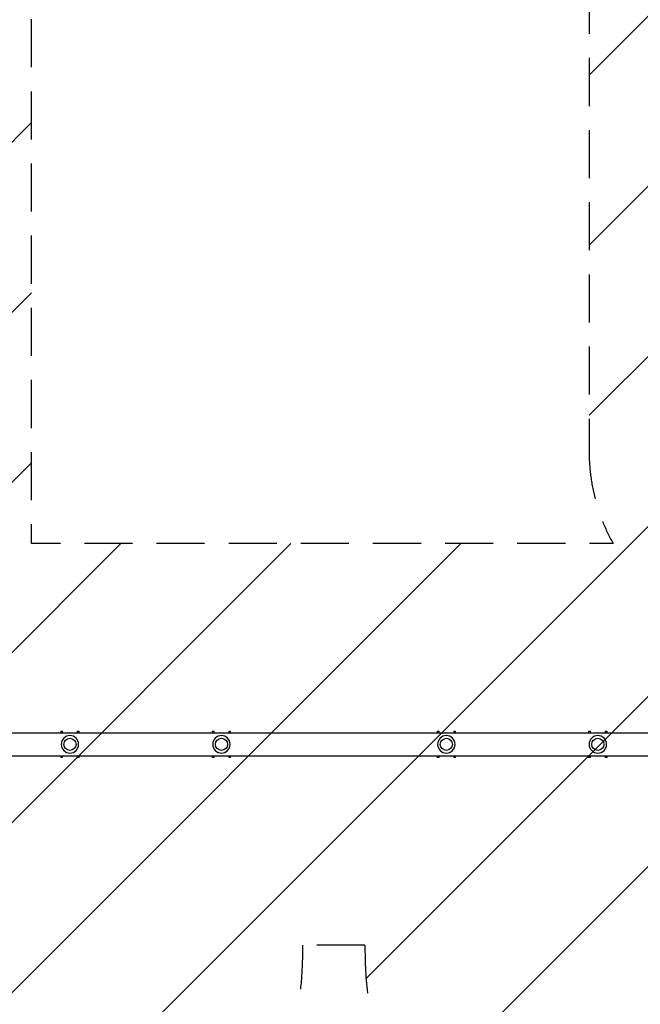
# Model space of a CAD drawing. Units: millimetres. Extents: x -3290 to 5712, y -5347 to 3873.
# Drawn here: x 252 to 1891, y -3391 to -792 of the extents above; entities that cross this region are included whole.
import ezdxf

# ---------------------------------------------------------------- set-up
doc = ezdxf.new("R2010")
doc.units = ezdxf.units.MM
doc.header["$LTSCALE"] = 20
doc.linetypes.add('HIDDEN', pattern=[9.525, 6.35, -3.175])
for name, color, linetype in [('2d', 230, 'Continuous'), ('EN16630-TrainingSpace', 20, 'HIDDEN'), ('EN16630-TrainingSpace_Hatch', 20, 'Continuous')]:
    doc.layers.add(name, color=color, linetype=linetype)

msp = doc.modelspace()

# ---------------------------------------------------------------- hatches: boundary and pattern name
at = {"layer": 'EN16630-TrainingSpace_Hatch', "transparency": 33554687}
h = msp.add_hatch(dxfattribs=at)
h.set_pattern_fill('ANSI31', color=256, scale=100)
h.paths.add_polyline_path([(3106.5, 1301.7, 0.152215), (2750, 1434, -0.039661), (2671.5, 1444.5), (2448.7, 1492.4, -0.037435), (2377, 1513.5, 0.04738), (2285.8, 1538.5, 0.343848), (2664, 2023.4, 1), (1664, 2023.4, 0.364643), (2078.3, 1530.8, 0.167575), (1805.3, 1352.7), (269.7, 1441.4, 0.103416), (85.7, 1530.8, 0.364643), (500, 2023.4, 1), (-500, 2023.4, 0.343848), (-121.8, 1538.5, 0.04738), (-213, 1513.5, -0.037435), (-284.7, 1492.4), (-507.5, 1444.5, -0.039661), (-586, 1434, 0.152213), (-942.5, 1301.7, 1.206506), (-1365.6, -1381.6), (-1365.6, -2297.2, 0.414214), (-1115.6, -2547.2), (-715.3, -2547.2, 1.49599), (999.9, -3235.2), (1164.1, -3235.2, 1.026273), (3163.2, -3205), (3746, -3205, 0.414214), (4246, -2705, 0.414214), (3746, -2205), (3572.3, -2205, 0.146061), (3654.1, -1930.9), (3654.1, -1379.7, 1.152617)])
h.paths.add_polyline_path([(1755.8, -351.4), (1755.8, -1930.9, 0.128098), (1819.4, -2174.8), (283.6, -2174.8), (283.6, -266.3)], flags=16)

# ---------------------------------------------------------------- linework, layer by layer
at = {"layer": '2d'}
for p, q in [((187, -2674.9), (1977, -2674.9)), ((360.6, -2670.5), (360.6, -2674.9)), ((360.6, -2670.5), (365.6, -2670.5)), ((365.6, -2674.9), (365.6, -2670.5)), ((404.4, -2670.5), (404.4, -2674.9)), ((404.4, -2670.5), (409.4, -2670.5)), ((409.4, -2674.9), (409.4, -2670.5)), ((760.6, -2670.5), (760.6, -2674.9)), ((760.6, -2670.5), (765.6, -2670.5)), ((765.6, -2674.9), (765.6, -2670.5)), ((804.4, -2670.5), (804.4, -2674.9)), ((804.4, -2670.5), (809.4, -2670.5)), ((809.4, -2674.9), (809.4, -2670.5)), ((1354.6, -2670.5), (1354.6, -2674.9)), ((1354.6, -2670.5), (1359.6, -2670.5)), ((1359.6, -2674.9), (1359.6, -2670.5)), ((1398.4, -2670.5), (1398.4, -2674.9)), ((1398.4, -2670.5), (1403.4, -2670.5)), ((1403.4, -2674.9), (1403.4, -2670.5)), ((1754.6, -2670.5), (1754.6, -2674.9)), ((1754.6, -2670.5), (1759.6, -2670.5)), ((1759.6, -2674.9), (1759.6, -2670.5)), ((1798.4, -2670.5), (1798.4, -2674.9)), ((1798.4, -2670.5), (1803.4, -2670.5)), ((1803.4, -2674.9), (1803.4, -2670.5)), ((187, -2735.2), (1977, -2735.2)), ((360.6, -2735.2), (360.6, -2739.5)), ((365.6, -2739.5), (360.6, -2739.5)), ((365.6, -2739.5), (365.6, -2735.2)), ((404.4, -2735.2), (404.4, -2739.5)), ((409.4, -2739.5), (404.4, -2739.5)), ((409.4, -2739.5), (409.4, -2735.2)), ((760.6, -2735.2), (760.6, -2739.5)), ((765.6, -2739.5), (760.6, -2739.5)), ((765.6, -2739.5), (765.6, -2735.2)), ((804.4, -2735.2), (804.4, -2739.5)), ((809.4, -2739.5), (804.4, -2739.5)), ((809.4, -2739.5), (809.4, -2735.2)), ((1354.6, -2735.2), (1354.6, -2739.5)), ((1359.6, -2739.5), (1354.6, -2739.5)), ((1359.6, -2739.5), (1359.6, -2735.2)), ((1398.4, -2735.2), (1398.4, -2739.5)), ((1403.4, -2739.5), (1398.4, -2739.5)), ((1403.4, -2739.5), (1403.4, -2735.2)), ((1754.6, -2735.2), (1754.6, -2739.5)), ((1759.6, -2739.5), (1754.6, -2739.5)), ((1759.6, -2739.5), (1759.6, -2735.2)), ((1798.4, -2735.2), (1798.4, -2739.5)), ((1803.4, -2739.5), (1798.4, -2739.5)), ((1803.4, -2739.5), (1803.4, -2735.2))]:
    msp.add_line(p, q, dxfattribs=at)
at = {"layer": '2d', "extrusion": (0, 0, -1)}
for centre in [(-385, -2705), (-785, -2705), (-1379, -2705), (-1779, -2705)]:
    msp.add_circle(centre, 23, dxfattribs=at)
at = {"layer": '2d'}
for centre in [(385, -2705), (785, -2705), (1379, -2705), (1779, -2705)]:
    msp.add_circle(centre, 16, dxfattribs=at)
at = {"layer": 'EN16630-TrainingSpace'}
msp.add_lwpolyline([(3106.5, 1301.7, -1.152617), (3654.1, -1379.7), (3654.1, -1930.9, -0.146061), (3572.3, -2205), (3746, -2205, -0.414214), (4246, -2705, -0.414214), (3746, -3205), (3163.2, -3205, -1.026273), (1164.1, -3235.2), (999.9, -3235.2, -1.49599), (-715.3, -2547.2), (-1115.6, -2547.2, -0.414214), (-1365.6, -2297.2), (-1365.6, -1381.6, -1.206506), (-942.5, 1301.7, -0.152213)], format="xyb", dxfattribs=at)
at = {"layer": 'EN16630-TrainingSpace', "flags": 128}
msp.add_lwpolyline([(1755.8, -1930.9, 0.128098), (1819.4, -2174.8), (283.6, -2174.8), (283.6, -266.3), (1755.8, -351.4)], format="xyb", close=True, dxfattribs=at)

doc.saveas('drawing.dxf')
